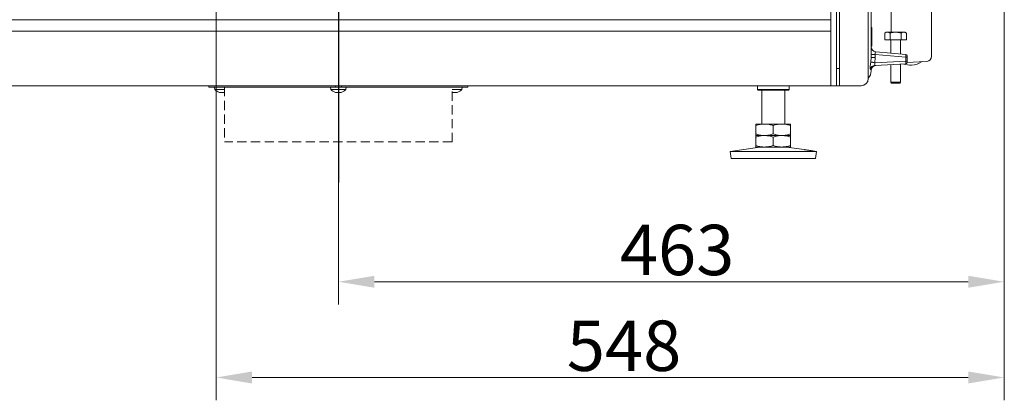
# Model space of a CAD drawing. Extents: x 857 to 5050, y 1654 to 4947.
# Drawn here: x 4234 to 4918, y 3044 to 3309 of the extents above; entities that cross this region are included whole.
import ezdxf

# ---------------------------------------------------------------- set-up
doc = ezdxf.new("R2010")
doc.units = 0
doc.header["$LTSCALE"] = 5
doc.linetypes.add('HIDDEN', pattern=[1.905, 1.27, -0.635])
doc.layers.add('LAYER14', color=30, linetype='Continuous')
doc.layers.add('SLD-0', color=7, linetype='Continuous')
doc.styles.add('Brunner 2014', font='arial.ttf', dxfattribs={"height": 35})
doc.dimstyles.new('Brunner 2014', dxfattribs={"dimscale": 5, "dimtxt": 35, "dimasz": 5, "dimexe": 3.175, "dimexo": 0, "dimgap": 0.762, "dimtad": 1, "dimdec": 0, "dimrnd": 1e-08, "dimtxsty": 'Brunner 2014', "dimcen": 0.09, "dimdle": 10, "dimclrd": 7, "dimclre": 7, "dimclrt": 7, "dimadec": 1, "dimazin": 2, "dimtfac": 0.666667, "dimtdec": 0, "dimtmove": 0, "dimatfit": 3, "dimldrblk": 'Filled-1', "dimfxl": 1, "dimtolj": 1, "dimlwd": 5, "dimlwe": 5, "dimarcsym": 0})

# ---------------------------------------------------------------- blocks, each defined once
blk = doc.blocks.new('*D63')
at = {"layer": 'Defpoints', "color": 0, "lineweight": 5}
for p in [(4917.51, 3401.94), (4455.01, 3195.76), (4917.51, 3126.74)]:
    blk.add_point(p, dxfattribs=at)
at = {"layer": 'LAYER14', "color": 7, "linetype": 'Continuous', "lineweight": 5}
for p, q in [((4917.51, 3401.94), (4917.51, 3110.87)), ((4455.01, 3195.76), (4455.01, 3110.87)), ((4480.01, 3126.74), (4892.51, 3126.74))]:
    blk.add_line(p, q, dxfattribs=at)
at = {"layer": 'LAYER14', "color": 7, "lineweight": 5}
for points in [[(4480.01, 3130.91), (4480.01, 3122.58), (4455.01, 3126.74)], [(4892.51, 3130.91), (4892.51, 3122.58), (4917.51, 3126.74)]]:
    blk.add_solid(points, dxfattribs=at)
at = {"layer": 'LAYER14', "color": 7, "insert": (4690.23, 3166.32), "char_height": 35, "attachment_point": 2, "style": 'Brunner 2014'}
blk.add_mtext('\\A1;463', dxfattribs=at)
blk = doc.blocks.new('Filled-1')
at = {"color": 0}
for p, q in [((0, 0), (-1, 0.167)), ((-1, 0.167), (-1, -0.167)), ((-1, 0), (0, 0)), ((-1, -0.167), (0, 0))]:
    blk.add_line(p, q, dxfattribs=at)
at = {"color": 0, "flags": 128}
blk.add_lwpolyline([(-1, -0.167), (0, 0), (-1, 0.167), (-1, -0.167)], dxfattribs=at)
at = {"color": 0}
blk.add_solid([(-1, -0.167), (0, 0), (-1, 0.167), (-1, -0.167)], dxfattribs=at)
blk = doc.blocks.new('*D66')
at = {"layer": 'Defpoints', "color": 0, "lineweight": 5}
for p in [(4370.01, 4059.35), (3871.73, 3262.95), (4092.01, 3262.95)]:
    blk.add_point(p, dxfattribs=at)
at = {"layer": 'LAYER14', "color": 7, "linetype": 'Continuous', "lineweight": 5}
for p, q in [((4370.01, 4059.35), (3855.86, 4059.35)), ((3871.73, 4034.35), (3871.73, 3287.95)), ((4092.01, 3262.95), (3855.86, 3262.95))]:
    blk.add_line(p, q, dxfattribs=at)
at = {"layer": 'LAYER14', "color": 7, "lineweight": 5}
for points in [[(3867.57, 4034.35), (3875.9, 4034.35), (3871.73, 4059.35)], [(3867.57, 3287.95), (3875.9, 3287.95), (3871.73, 3262.95)]]:
    blk.add_solid(points, dxfattribs=at)
at = {"layer": 'LAYER14', "color": 7, "insert": (3832.18, 3681.26), "char_height": 35, "attachment_point": 2, "rotation": 90, "style": 'Brunner 2014'}
blk.add_mtext('\\A1;796', dxfattribs=at)
blk = doc.blocks.new('*D69')
at = {"layer": 'Defpoints', "color": 0, "lineweight": 5}
for p in [(4366.01, 4778.38), (3798.89, 3262.95), (4092.01, 3262.95)]:
    blk.add_point(p, dxfattribs=at)
at = {"layer": 'LAYER14', "color": 7, "linetype": 'Continuous', "lineweight": 5}
for p, q in [((4366.01, 4778.38), (3783.02, 4778.38)), ((3798.89, 4753.38), (3798.89, 3287.95)), ((4092.01, 3262.95), (3783.02, 3262.95))]:
    blk.add_line(p, q, dxfattribs=at)
at = {"layer": 'LAYER14', "color": 7, "lineweight": 5}
for points in [[(3794.73, 4753.38), (3803.06, 4753.38), (3798.89, 4778.38)], [(3794.73, 3287.95), (3803.06, 3287.95), (3798.89, 3262.95)]]:
    blk.add_solid(points, dxfattribs=at)
at = {"layer": 'LAYER14', "color": 7, "insert": (3759.34, 4038.89), "char_height": 35, "attachment_point": 2, "rotation": 90, "style": 'Brunner 2014'}
blk.add_mtext('\\A1;1515', dxfattribs=at)
blk = doc.blocks.new('*D70')
at = {"layer": 'Defpoints', "color": 0, "lineweight": 5}
for p in [(4370.01, 4059.35), (4917.51, 3401.94), (4917.51, 3060.22)]:
    blk.add_point(p, dxfattribs=at)
at = {"layer": 'LAYER14', "color": 7, "linetype": 'Continuous', "lineweight": 5}
for p, q in [((4370.01, 4059.35), (4370.01, 3044.35)), ((4917.51, 3401.94), (4917.51, 3044.35)), ((4395.01, 3060.22), (4892.51, 3060.22))]:
    blk.add_line(p, q, dxfattribs=at)
at = {"layer": 'LAYER14', "color": 7, "lineweight": 5}
for points in [[(4395.01, 3064.39), (4395.01, 3056.05), (4370.01, 3060.22)], [(4892.51, 3064.39), (4892.51, 3056.05), (4917.51, 3060.22)]]:
    blk.add_solid(points, dxfattribs=at)
at = {"layer": 'LAYER14', "color": 7, "insert": (4653.41, 3099.77), "char_height": 35, "attachment_point": 2, "style": 'Brunner 2014'}
blk.add_mtext('\\A1;548', dxfattribs=at)

msp = doc.modelspace()

# ---------------------------------------------------------------- linework, layer by layer
at = {"color": 7, "linetype": 'Continuous', "lineweight": 0}
for p, q in [((4797.01, 4242.95), (4797.01, 3262.95)), ((4801.01, 4242.95), (4801.01, 3262.95)), ((4803.01, 4242.95), (4803.01, 3262.95)), ((4823.01, 3267.95), (4823.01, 4237.95)), ((4839.01, 3387.77), (4839.01, 3300.15)), ((4825.01, 3378.96), (4825.01, 3299.16)), ((4867.01, 3283.37), (4867.01, 3357.57)), ((4797.01, 3308.85), (4113.01, 3308.85)), ((4825.51, 3303.35), (4825.01, 3303.35)), ((4825.51, 3290.35), (4825.51, 3303.35)), ((4113.01, 3300.85), (4797.01, 3300.85)), ((4825.01, 3299.16), (4825.01, 3282.54)), ((4835.51, 3300.15), (4834.5, 3299.57)), ((4834.5, 3294.85), (4834.5, 3299.57)), ((4835.51, 3300.15), (4836.38, 3300.15)), ((4838.26, 3299.57), (4836.38, 3300.15)), ((4836.38, 3300.15), (4842.01, 3300.15)), ((4838.26, 3294.85), (4838.26, 3299.57)), ((4842.01, 3300.15), (4847.64, 3300.15)), ((4845.76, 3294.85), (4845.76, 3299.57)), ((4849.52, 3299.57), (4847.64, 3300.15)), ((4847.64, 3300.15), (4848.51, 3300.15)), ((4849.52, 3299.57), (4848.51, 3300.15)), ((4849.52, 3294.85), (4849.52, 3299.57)), ((4825.01, 3290.35), (4825.51, 3290.35)), ((4834.5, 3294.85), (4838.26, 3294.85)), ((4838.26, 3294.85), (4845.76, 3294.85)), ((4838.61, 3294.85), (4838.61, 3285.66)), ((4845.41, 3285.07), (4845.41, 3294.85)), ((4845.76, 3294.85), (4849.52, 3294.85)), ((4824.82, 3279.52), (4825.01, 3282.54)), ((4827.9, 3284.62), (4825.01, 3284.62)), ((4827.9, 3282.54), (4825.01, 3282.54)), ((4827.9, 3282.54), (4827.63, 3278.97)), ((4827.9, 3284.62), (4827.9, 3282.54)), ((4849.18, 3282.76), (4827.9, 3284.62)), ((4828.2, 3286.57), (4849.1, 3284.74)), ((4849.18, 3280.1), (4849.18, 3282.76)), ((4850.01, 3282.76), (4849.18, 3282.76)), ((4850.01, 3283.75), (4850.01, 3282.76)), ((4850.01, 3282.76), (4850.01, 3280.1)), ((4824.8, 3279.4), (4824.82, 3279.52)), ((4827.63, 3278.97), (4827.6, 3278.92)), ((4827.63, 3278.97), (4849.18, 3280.1)), ((4849.06, 3278.11), (4827.73, 3276.99)), ((4838.61, 3277.56), (4838.61, 3265.35)), ((4845.41, 3265.35), (4845.41, 3277.92)), ((4850.01, 3280.1), (4849.18, 3280.1)), ((4850.01, 3280.1), (4850.01, 3279.11)), ((4858.44, 3279.6), (4850.01, 3279.16)), ((4863.69, 3279.88), (4858.44, 3279.6)), ((4803.01, 3274.95), (4801.01, 3274.95)), ((4824.59, 3274.47), (4824.47, 3274.7)), ((4825.01, 3273.53), (4825.01, 3273.39)), ((4113.01, 3262.95), (4797.01, 3262.95)), ((4365.01, 3262.95), (4365.01, 3261.95)), ((4452.91, 3262.95), (4452.91, 3261.95)), ((4457.11, 3261.95), (4457.11, 3262.95)), ((4545.01, 3261.95), (4545.01, 3262.95)), ((4746.01, 3262.95), (4746.01, 3260.35)), ((4768.01, 3260.35), (4768.01, 3262.95)), ((4801.01, 3262.95), (4797.01, 3262.95)), ((4803.01, 3262.95), (4801.01, 3262.95)), ((4809.01, 3262.95), (4803.01, 3262.95)), ((4809.01, 3262.95), (4818.01, 3262.95)), ((4838.61, 3265.35), (4839.11, 3264.85)), ((4845.41, 3265.35), (4838.61, 3265.35)), ((4844.91, 3264.85), (4839.11, 3264.85)), ((4844.91, 3264.85), (4845.41, 3265.35)), ((4433.2, 3261.95), (4365.01, 3261.95)), ((4369.07, 3261.95), (4369.21, 3260.39)), ((4369.21, 3260.39), (4376.01, 3260.39)), ((4373.17, 3258.16), (4373.17, 3258.16)), ((4374.47, 3258.16), (4374.47, 3258.16)), ((4375.77, 3258.16), (4376.01, 3258.19)), ((4375.77, 3258.16), (4375.77, 3258.16)), ((4442.04, 3261.95), (4433.2, 3261.95)), ((4443.53, 3261.95), (4442.04, 3261.95)), ((4447.69, 3261.95), (4443.53, 3261.95)), ((4449.01, 3261.95), (4447.69, 3261.95)), ((4450.93, 3261.95), (4449.01, 3261.95)), ((4449.61, 3261.95), (4449.75, 3260.39)), ((4449.75, 3260.39), (4460.27, 3260.39)), ((4450.93, 3261.95), (4459.08, 3261.95)), ((4453.71, 3258.16), (4453.71, 3258.16)), ((4455.01, 3258.16), (4455.01, 3258.16)), ((4456.31, 3258.16), (4456.31, 3258.16)), ((4461.01, 3261.95), (4459.08, 3261.95)), ((4460.27, 3260.39), (4460.41, 3261.95)), ((4462.33, 3261.95), (4461.01, 3261.95)), ((4466.49, 3261.95), (4462.33, 3261.95)), ((4467.98, 3261.95), (4466.49, 3261.95)), ((4476.82, 3261.95), (4467.98, 3261.95)), ((4545.01, 3261.95), (4476.82, 3261.95)), ((4534.01, 3260.39), (4540.81, 3260.39)), ((4534.25, 3258.16), (4534.25, 3258.16)), ((4535.55, 3258.16), (4535.55, 3258.16)), ((4536.85, 3258.16), (4536.85, 3258.16)), ((4540.81, 3260.39), (4540.95, 3261.95)), ((4746.01, 3260.35), (4746.51, 3259.85)), ((4746.01, 3260.35), (4768.01, 3260.35)), ((4767.51, 3259.85), (4746.51, 3259.85)), ((4749.01, 3259.85), (4749.01, 3236.35)), ((4765.01, 3236.35), (4765.01, 3259.85)), ((4767.51, 3259.85), (4768.01, 3260.35)), ((4751.01, 3236.35), (4745.01, 3236.35)), ((4745.01, 3235.28), (4745.01, 3229.42)), ((4763.01, 3236.35), (4751.01, 3236.35)), ((4757.01, 3235.28), (4757.01, 3229.42)), ((4769.01, 3236.35), (4763.01, 3236.35)), ((4769.01, 3235.28), (4769.01, 3229.42)), ((4751.01, 3228.35), (4745.01, 3228.35)), ((4763.01, 3228.35), (4751.01, 3228.35)), ((4769.01, 3228.35), (4763.01, 3228.35)), ((4745.01, 3227.28), (4745.01, 3221.42)), ((4757.01, 3227.28), (4757.01, 3221.42)), ((4769.01, 3227.28), (4769.01, 3221.42)), ((4747.78, 3220.35), (4727.01, 3217.3)), ((4727.01, 3217.3), (4727.74, 3212.35)), ((4727.01, 3217.3), (4757.01, 3217.3)), ((4751.01, 3220.35), (4745.01, 3220.35)), ((4763.01, 3220.35), (4751.01, 3220.35)), ((4757.01, 3217.3), (4787.01, 3217.3)), ((4769.01, 3220.35), (4763.01, 3220.35)), ((4778.51, 3218.55), (4766.24, 3220.35)), ((4787.01, 3217.3), (4783.39, 3217.83)), ((4786.28, 3212.35), (4787.01, 3217.3)), ((4727.74, 3212.35), (4757.01, 3212.35)), ((4757.01, 3212.35), (4786.28, 3212.35))]:
    msp.add_line(p, q, dxfattribs=at)
at = {"color": 8, "linetype": 'Continuous', "lineweight": 0}
msp.add_line((4838.61, 3294.79), (4838.54, 3294.85), dxfattribs=at)
at = {"color": 7, "linetype": 'HIDDEN', "lineweight": 0}
for p, q in [((4376.01, 3261.95), (4376.01, 3223.95)), ((4534.01, 3223.95), (4534.01, 3261.95)), ((4534.01, 3223.95), (4376.01, 3223.95))]:
    msp.add_line(p, q, dxfattribs=at)
at = {"color": 7, "linetype": 'Continuous', "lineweight": 0}
for centre, radius, start, end in [((4828.51, 3290.06), 3.5, 180, 265), ((4849.01, 3283.75), 1, 0, 85), ((4863.51, 3283.37), 3.5, 273, 359.47847), ((4827.83, 3273.47), 3.58, 96.49359, 159.89726), ((4827.92, 3273.54), 3.46, 93.22531, 164.3938), ((4869.27, 3529.09), 253.62, 259.90194, 260.54324), ((4832.7, 3312.5), 33.91, 256.56349, 261.4005), ((4828.51, 3273.53), 3.5, 93, 180), ((4823.17, 3278.37), 4.46, 342.39687, 7.06875), ((4852.33, 3292.36), 15.06, 251.99053, 272.99949), ((4849.01, 3279.11), 1, 273, 0), ((4852.33, 3292.36), 15.06, 273.00051, 302.86233), ((4817.01, 3273.39), 8, 318.59038, 0), ((4818.01, 3267.95), 5, 270, 360), ((4374.47, 3265), 7, 221.24773, 253.99511), ((4455.01, 3265), 7, 221.24773, 253.99511), ((4455.01, 3265), 7, 285.99146, 318.75227), ((4535.55, 3265), 7, 285.99146, 318.75227)]:
    msp.add_arc(centre, radius, start, end, dxfattribs=at)
for centre, major_axis, ratio, start_param, end_param in [((4828.51, 3284.54), (-0.35, 2.03), 0.284726, 6.208359, 7.764021), ((4849.01, 3282.74), (0.09, 2), 0.086337, 4.723719, 6.27938), ((4849.01, 3280.11), (-0.05, 2), 0.086649, 3.14388, 4.705589)]:
    msp.add_ellipse(centre, major_axis=major_axis, ratio=ratio, start_param=start_param, end_param=end_param, dxfattribs=at)
for points, knots in [([(4836.38, 3300.15), (4836.34, 3300.15), (4835.7, 3300.14), (4835.08, 3299.85), (4834.5, 3299.57)], [0, 0, 0, 0, 0.0702148, 1, 1, 1, 1]), ([(4842.01, 3300.15), (4841.71, 3300.14), (4840.44, 3300.12), (4839.2, 3299.81), (4838.26, 3299.57)], [0, 0, 0, 0, 0.235696, 1, 1, 1, 1]), ([(4845.76, 3299.57), (4845.5, 3299.64), (4844.28, 3299.99), (4843.01, 3300.08), (4842.01, 3300.15)], [0, 0, 0, 0, 0.215894, 1, 1, 1, 1]), ([(4847.64, 3300.15), (4847.59, 3300.15), (4846.96, 3300.14), (4846.34, 3299.85), (4845.76, 3299.57)], [0, 0, 0, 0, 0.070215, 1, 1, 1, 1]), ([(4824.47, 3274.7), (4824.45, 3274.74), (4824.42, 3274.81), (4824.38, 3274.9), (4824.36, 3274.95), (4824.33, 3275.1), (4824.3, 3275.5), (4824.36, 3276.36), (4824.53, 3277.6), (4824.7, 3278.67), (4824.79, 3279.3), (4824.8, 3279.4)], [0, 0, 0, 0, 0.073791, 0.110569, 0.151542, 0.151919, 0.285053, 0.498596, 0.714905, 0.955289, 1, 1, 1, 1]), ([(4827.43, 3277.02), (4827.43, 3277.02), (4827.53, 3277), (4827.63, 3276.99), (4827.73, 3276.99)], [0, 0, 0, 0, 0.066679, 1, 1, 1, 1]), ([(4825.01, 3273.53), (4825.03, 3273.69), (4825.06, 3273.91), (4824.69, 3274.36), (4824.59, 3274.47)], [0, 0, 0, 0, 0.740809, 1, 1, 1, 1]), ([(4372.54, 3258.27), (4372.54, 3258.27), (4372.54, 3258.27), (4372.55, 3258.27), (4372.58, 3258.26), (4372.61, 3258.25), (4372.63, 3258.25)], [0, 0, 0, 0, 0.032186, 0.368641, 0.70563, 1, 1, 1, 1]), ([(4372.63, 3258.25), (4372.77, 3258.22), (4372.98, 3258.17), (4373.13, 3258.17), (4373.17, 3258.16)], [0, 0, 0, 0, 0.687947, 1, 1, 1, 1]), ([(4373.17, 3258.16), (4373.25, 3258.17), (4373.37, 3258.18), (4373.4, 3258.23), (4373.41, 3258.25)], [0, 0, 0, 0, 0.687829, 1, 1, 1, 1]), ([(4373.41, 3258.25), (4373.41, 3258.25), (4373.42, 3258.26), (4373.46, 3258.27), (4373.51, 3258.27), (4373.57, 3258.27), (4373.64, 3258.26), (4373.67, 3258.25), (4373.69, 3258.25)], [0, 0, 0, 0, 0.1736553, 0.3479906, 0.518533, 0.6859457, 0.8536264, 1, 1, 1, 1]), ([(4373.69, 3258.25), (4373.86, 3258.22), (4374.11, 3258.17), (4374.39, 3258.17), (4374.47, 3258.16)], [0, 0, 0, 0, 0.6879732, 1, 1, 1, 1]), ([(4374.47, 3258.16), (4374.66, 3258.17), (4374.93, 3258.18), (4375.17, 3258.23), (4375.25, 3258.25)], [0, 0, 0, 0, 0.687868, 1, 1, 1, 1]), ([(4375.25, 3258.25), (4375.27, 3258.25), (4375.31, 3258.26), (4375.38, 3258.27), (4375.44, 3258.27), (4375.49, 3258.27), (4375.52, 3258.26), (4375.53, 3258.25), (4375.53, 3258.25)], [0, 0, 0, 0, 0.173602, 0.347939, 0.518483, 0.685896, 0.853576, 1, 1, 1, 1]), ([(4375.53, 3258.25), (4375.56, 3258.22), (4375.6, 3258.17), (4375.73, 3258.17), (4375.77, 3258.16)], [0, 0, 0, 0, 0.687999, 1, 1, 1, 1]), ([(4453.08, 3258.27), (4453.08, 3258.27), (4453.08, 3258.27), (4453.09, 3258.27), (4453.12, 3258.26), (4453.15, 3258.25), (4453.17, 3258.25)], [0, 0, 0, 0, 0.032186, 0.368641, 0.70563, 1, 1, 1, 1]), ([(4453.17, 3258.25), (4453.31, 3258.22), (4453.52, 3258.17), (4453.67, 3258.17), (4453.71, 3258.16)], [0, 0, 0, 0, 0.687947, 1, 1, 1, 1]), ([(4453.71, 3258.16), (4453.79, 3258.17), (4453.91, 3258.18), (4453.94, 3258.23), (4453.95, 3258.25)], [0, 0, 0, 0, 0.687829, 1, 1, 1, 1]), ([(4453.95, 3258.25), (4453.95, 3258.25), (4453.96, 3258.26), (4454, 3258.27), (4454.05, 3258.27), (4454.11, 3258.27), (4454.18, 3258.26), (4454.21, 3258.25), (4454.23, 3258.25)], [0, 0, 0, 0, 0.173655, 0.347991, 0.518533, 0.685946, 0.853626, 1, 1, 1, 1]), ([(4454.23, 3258.25), (4454.4, 3258.22), (4454.66, 3258.17), (4454.93, 3258.17), (4455.01, 3258.16)], [0, 0, 0, 0, 0.687973, 1, 1, 1, 1]), ([(4455.01, 3258.16), (4455.2, 3258.17), (4455.47, 3258.18), (4455.71, 3258.23), (4455.79, 3258.25)], [0, 0, 0, 0, 0.687868, 1, 1, 1, 1]), ([(4455.79, 3258.25), (4455.81, 3258.25), (4455.85, 3258.26), (4455.92, 3258.27), (4455.98, 3258.27), (4456.03, 3258.27), (4456.06, 3258.26), (4456.07, 3258.25), (4456.07, 3258.25)], [0, 0, 0, 0, 0.1736021, 0.347939, 0.5184828, 0.6858959, 0.8535759, 1, 1, 1, 1]), ([(4456.07, 3258.25), (4456.1, 3258.22), (4456.14, 3258.17), (4456.27, 3258.17), (4456.31, 3258.16)], [0, 0, 0, 0, 0.687999, 1, 1, 1, 1]), ([(4456.31, 3258.16), (4456.42, 3258.17), (4456.57, 3258.18), (4456.78, 3258.23), (4456.85, 3258.25)], [0, 0, 0, 0, 0.687831, 1, 1, 1, 1]), ([(4456.85, 3258.25), (4456.87, 3258.25), (4456.9, 3258.26), (4456.93, 3258.27), (4456.93, 3258.27), (4456.94, 3258.27)], [0, 0, 0, 0, 0.34677, 0.695114, 1, 1, 1, 1]), ([(4534.01, 3258.19), (4534.04, 3258.18), (4534.14, 3258.16), (4534.21, 3258.16), (4534.25, 3258.16)], [0, 0, 0, 0, 0.356136, 1, 1, 1, 1]), ([(4534.25, 3258.16), (4534.33, 3258.17), (4534.45, 3258.18), (4534.48, 3258.23), (4534.49, 3258.25)], [0, 0, 0, 0, 0.687829, 1, 1, 1, 1]), ([(4534.49, 3258.25), (4534.49, 3258.25), (4534.5, 3258.26), (4534.54, 3258.27), (4534.59, 3258.27), (4534.65, 3258.27), (4534.72, 3258.26), (4534.76, 3258.25), (4534.77, 3258.25)], [0, 0, 0, 0, 0.1736553, 0.3479906, 0.518533, 0.6859457, 0.8536264, 1, 1, 1, 1]), ([(4534.77, 3258.25), (4534.95, 3258.22), (4535.2, 3258.17), (4535.47, 3258.17), (4535.55, 3258.16)], [0, 0, 0, 0, 0.6879732, 1, 1, 1, 1]), ([(4535.55, 3258.16), (4535.74, 3258.17), (4536.01, 3258.18), (4536.25, 3258.23), (4536.33, 3258.25)], [0, 0, 0, 0, 0.687868, 1, 1, 1, 1]), ([(4536.33, 3258.25), (4536.35, 3258.25), (4536.39, 3258.26), (4536.46, 3258.27), (4536.52, 3258.27), (4536.57, 3258.27), (4536.6, 3258.26), (4536.61, 3258.25), (4536.61, 3258.25)], [0, 0, 0, 0, 0.173602, 0.347939, 0.518483, 0.685896, 0.853576, 1, 1, 1, 1]), ([(4536.61, 3258.25), (4536.64, 3258.22), (4536.68, 3258.17), (4536.81, 3258.17), (4536.85, 3258.16)], [0, 0, 0, 0, 0.687999, 1, 1, 1, 1]), ([(4536.85, 3258.16), (4536.96, 3258.17), (4537.11, 3258.18), (4537.32, 3258.23), (4537.39, 3258.25)], [0, 0, 0, 0, 0.687831, 1, 1, 1, 1]), ([(4537.39, 3258.25), (4537.41, 3258.25), (4537.44, 3258.26), (4537.47, 3258.27), (4537.48, 3258.27), (4537.48, 3258.27)], [0, 0, 0, 0, 0.3467698, 0.6951141, 1, 1, 1, 1]), ([(4745.01, 3235.28), (4745.98, 3235.58), (4747.95, 3236.18), (4749.98, 3236.3), (4751.01, 3236.35)], [0, 0, 0, 0, 0.495458, 1, 1, 1, 1]), ([(4745.01, 3236.35), (4745.01, 3236.23), (4745.01, 3236.07), (4745.01, 3235.44), (4745.01, 3235.28)], [0, 0, 0, 0, 0.747436, 1, 1, 1, 1]), ([(4751.01, 3236.35), (4751.15, 3236.35), (4752.23, 3236.34), (4754.26, 3236.11), (4756.09, 3235.56), (4757.01, 3235.28)], [0, 0, 0, 0, 0.0700986, 0.5307888, 1, 1, 1, 1]), ([(4757.01, 3235.28), (4757.98, 3235.58), (4759.95, 3236.18), (4761.98, 3236.3), (4763.01, 3236.35)], [0, 0, 0, 0, 0.495458, 1, 1, 1, 1]), ([(4763.01, 3236.35), (4763.15, 3236.35), (4764.23, 3236.34), (4766.26, 3236.11), (4768.09, 3235.56), (4769.01, 3235.28)], [0, 0, 0, 0, 0.070099, 0.530789, 1, 1, 1, 1]), ([(4769.01, 3235.28), (4769.01, 3235.44), (4769.01, 3236.07), (4769.01, 3236.23), (4769.01, 3236.35)], [0, 0, 0, 0, 0.252564, 1, 1, 1, 1]), ([(4751.01, 3228.35), (4750.87, 3228.35), (4749.79, 3228.36), (4747.76, 3228.6), (4745.93, 3229.15), (4745.01, 3229.42)], [0, 0, 0, 0, 0.0700986, 0.5307888, 1, 1, 1, 1]), ([(4745.01, 3229.42), (4745.01, 3229.26), (4745.01, 3228.64), (4745.01, 3228.47), (4745.01, 3228.35)], [0, 0, 0, 0, 0.2525637, 1, 1, 1, 1]), ([(4745.01, 3227.28), (4745.98, 3227.58), (4747.95, 3228.18), (4749.98, 3228.3), (4751.01, 3228.35)], [0, 0, 0, 0, 0.495458, 1, 1, 1, 1]), ([(4745.01, 3228.35), (4745.01, 3228.23), (4745.01, 3228.07), (4745.01, 3227.44), (4745.01, 3227.28)], [0, 0, 0, 0, 0.747436, 1, 1, 1, 1]), ([(4757.01, 3229.42), (4756.04, 3229.12), (4754.07, 3228.52), (4752.04, 3228.41), (4751.01, 3228.35)], [0, 0, 0, 0, 0.495458, 1, 1, 1, 1]), ([(4751.01, 3228.35), (4751.15, 3228.35), (4752.23, 3228.34), (4754.26, 3228.11), (4756.09, 3227.56), (4757.01, 3227.28)], [0, 0, 0, 0, 0.0700986, 0.5307888, 1, 1, 1, 1]), ([(4763.01, 3228.35), (4762.87, 3228.35), (4761.79, 3228.36), (4759.76, 3228.6), (4757.93, 3229.15), (4757.01, 3229.42)], [0, 0, 0, 0, 0.070099, 0.530789, 1, 1, 1, 1]), ([(4757.01, 3227.28), (4757.98, 3227.58), (4759.95, 3228.18), (4761.98, 3228.3), (4763.01, 3228.35)], [0, 0, 0, 0, 0.495458, 1, 1, 1, 1]), ([(4769.01, 3229.42), (4768.04, 3229.12), (4766.07, 3228.52), (4764.04, 3228.41), (4763.01, 3228.35)], [0, 0, 0, 0, 0.495458, 1, 1, 1, 1]), ([(4763.01, 3228.35), (4763.15, 3228.35), (4764.23, 3228.34), (4766.26, 3228.11), (4768.09, 3227.56), (4769.01, 3227.28)], [0, 0, 0, 0, 0.070099, 0.530789, 1, 1, 1, 1]), ([(4769.01, 3228.35), (4769.01, 3228.47), (4769.01, 3228.64), (4769.01, 3229.26), (4769.01, 3229.42)], [0, 0, 0, 0, 0.747436, 1, 1, 1, 1]), ([(4769.01, 3227.28), (4769.01, 3227.44), (4769.01, 3228.07), (4769.01, 3228.23), (4769.01, 3228.35)], [0, 0, 0, 0, 0.252564, 1, 1, 1, 1]), ([(4751.01, 3220.35), (4750.87, 3220.35), (4749.79, 3220.36), (4747.76, 3220.6), (4745.93, 3221.15), (4745.01, 3221.42)], [0, 0, 0, 0, 0.0700986, 0.5307888, 1, 1, 1, 1]), ([(4745.01, 3221.42), (4745.01, 3221.26), (4745.01, 3220.64), (4745.01, 3220.47), (4745.01, 3220.35)], [0, 0, 0, 0, 0.2525637, 1, 1, 1, 1]), ([(4757.01, 3221.42), (4756.04, 3221.12), (4754.07, 3220.52), (4752.04, 3220.41), (4751.01, 3220.35)], [0, 0, 0, 0, 0.495458, 1, 1, 1, 1]), ([(4763.01, 3220.35), (4762.87, 3220.35), (4761.79, 3220.36), (4759.76, 3220.6), (4757.93, 3221.15), (4757.01, 3221.42)], [0, 0, 0, 0, 0.070099, 0.530789, 1, 1, 1, 1]), ([(4769.01, 3221.42), (4768.04, 3221.12), (4766.07, 3220.52), (4764.04, 3220.41), (4763.01, 3220.35)], [0, 0, 0, 0, 0.495458, 1, 1, 1, 1]), ([(4769.01, 3220.35), (4769.01, 3220.47), (4769.01, 3220.64), (4769.01, 3221.26), (4769.01, 3221.42)], [0, 0, 0, 0, 0.747436, 1, 1, 1, 1]), ([(4783.39, 3217.83), (4783.39, 3217.83), (4783.39, 3217.83), (4783.05, 3217.87), (4782.48, 3217.95), (4781.73, 3218.06), (4780.9, 3218.18), (4780.06, 3218.3), (4779.33, 3218.41), (4778.79, 3218.5), (4778.5, 3218.55), (4778.51, 3218.55), (4778.51, 3218.55)], [0, 0, 0, 0, 0.076825, 0.184231, 0.291644, 0.399065, 0.506483, 0.61389, 0.721295, 0.82871, 0.936132, 1, 1, 1, 1])]:
    msp.add_open_spline(points, degree=3, knots=knots, dxfattribs=at)
at = {"layer": 'SLD-0'}
msp.add_line((4455.01, 4815.27), (4455.01, 3195.76), dxfattribs=at)

# ---------------------------------------------------------------- dimensions: what is measured, and where the dimension line sits
at = {"layer": 'LAYER14', "color": 7}
for base, p1, picture, middle in [((3798.89, 3262.95), (4366.01, 4778.38), '*D69', (3798.89, 4038.89)), ((3871.73, 3262.95), (4370.01, 4059.35), '*D66', (3871.73, 3681.26))]:
    dim = msp.add_linear_dim(base=base, p1=p1, p2=(4092.01, 3262.95), angle=90, dimstyle='Brunner 2014', dxfattribs=at)
    dim.commit()
    dim.dimension.update_dxf_attribs({"geometry": picture, "text_midpoint": middle, "dimtype": 160})
for base, p1, picture, middle in [((4917.50985041, 3060.22013256), (4370.00985041, 4059.35146188), '*D70', (4653.40514412, 3060.22013256)), ((4917.50985041, 3126.74199482), (4455.00985041, 3195.75855072), '*D63', (4690.23278554, 3126.74199482))]:
    dim = msp.add_linear_dim(base=base, p1=p1, p2=(4917.50985041, 3401.94461392), dimstyle='Brunner 2014', dxfattribs=at)
    dim.commit()
    dim.dimension.update_dxf_attribs({"geometry": picture, "text_midpoint": middle, "dimtype": 160})

doc.saveas('drawing.dxf')
